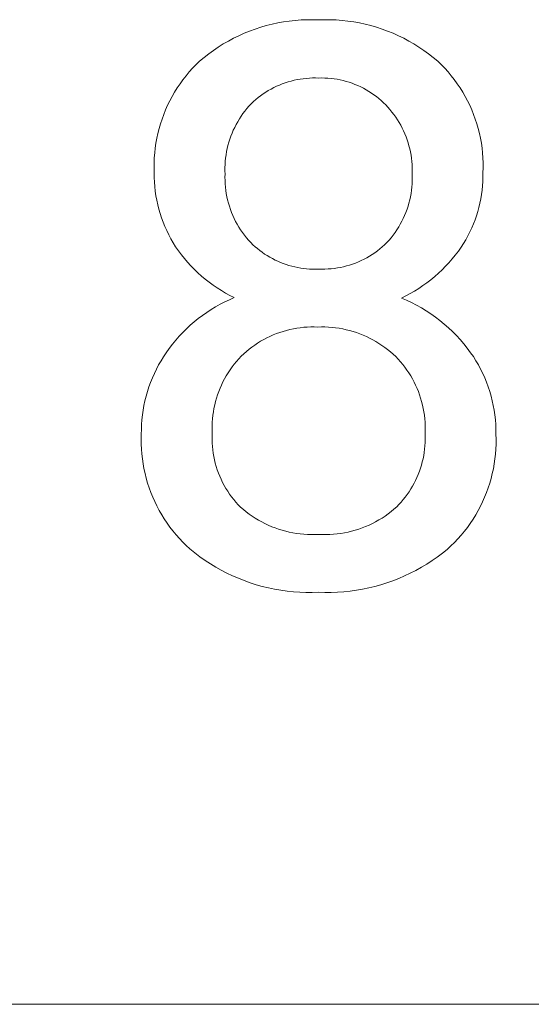
# Model space of a CAD drawing. Units: millimetres. Extents: x -1209 to 2821, y 19 to 2834.
# Drawn here: x 2151 to 2186, y 244 to 311 of the extents above; entities that cross this region are included whole.
import ezdxf

# ---------------------------------------------------------------- set-up
doc = ezdxf.new("R2010")
doc.units = ezdxf.units.MM
doc.header["$MEASUREMENT"] = 0
doc.layers.add('Domyślny', color=7, linetype='Continuous', true_color=0x000000)

msp = doc.modelspace()

# ---------------------------------------------------------------- linework, layer by layer
at = {"layer": 'Domyślny', "color": 18, "lineweight": 15, "true_color": 0x000000}
for p, q in [((2167.113, 310.94), (2167.499, 311.052)), ((2167.499, 311.052), (2167.889, 311.151)), ((2167.889, 311.151), (2168.281, 311.236)), ((2168.281, 311.236), (2168.676, 311.307)), ((2168.676, 311.307), (2169.074, 311.365)), ((2169.074, 311.365), (2169.473, 311.408)), ((2169.473, 311.408), (2169.874, 311.438)), ((2169.874, 311.438), (2170.275, 311.454)), ((2170.275, 311.454), (2170.677, 311.456)), ((2170.677, 311.456), (2171.078, 311.444)), ((2171.078, 311.444), (2171.48, 311.456)), ((2171.48, 311.456), (2171.881, 311.454)), ((2171.881, 311.454), (2172.283, 311.437)), ((2172.283, 311.437), (2172.683, 311.407)), ((2172.683, 311.407), (2173.082, 311.363)), ((2173.082, 311.363), (2173.48, 311.306)), ((2173.48, 311.306), (2173.875, 311.234)), ((2173.875, 311.234), (2174.268, 311.149)), ((2174.268, 311.149), (2174.657, 311.051)), ((2174.657, 311.051), (2175.043, 310.939)), ((2165.255, 310.184), (2165.616, 310.361)), ((2165.616, 310.361), (2165.983, 310.525)), ((2165.983, 310.525), (2166.355, 310.677)), ((2166.355, 310.677), (2166.732, 310.815)), ((2166.732, 310.815), (2167.113, 310.94)), ((2175.043, 310.939), (2175.424, 310.813)), ((2175.424, 310.813), (2175.801, 310.675)), ((2175.801, 310.675), (2176.173, 310.524)), ((2176.173, 310.524), (2176.54, 310.359)), ((2176.54, 310.359), (2176.901, 310.183)), ((2164.213, 309.58), (2164.554, 309.793)), ((2164.554, 309.793), (2164.901, 309.995)), ((2164.901, 309.995), (2165.255, 310.184)), ((2176.901, 310.183), (2177.255, 309.993)), ((2177.255, 309.993), (2177.602, 309.792)), ((2177.602, 309.792), (2177.943, 309.579)), ((2163.24, 308.871), (2163.556, 309.118)), ((2163.556, 309.118), (2163.881, 309.355)), ((2163.881, 309.355), (2164.213, 309.58)), ((2177.943, 309.579), (2178.276, 309.354)), ((2178.276, 309.354), (2178.6, 309.118)), ((2178.6, 309.118), (2178.917, 308.871)), ((2162.451, 308.13), (2162.688, 308.375)), ((2162.688, 308.375), (2162.932, 308.612)), ((2162.932, 308.612), (2163.24, 308.871)), ((2178.917, 308.871), (2179.225, 308.612)), ((2179.225, 308.612), (2179.47, 308.376)), ((2179.47, 308.376), (2179.706, 308.13)), ((2161.796, 307.346), (2162.005, 307.615)), ((2162.005, 307.615), (2162.224, 307.876)), ((2162.224, 307.876), (2162.451, 308.13)), ((2179.706, 308.13), (2179.934, 307.877)), ((2179.934, 307.877), (2180.153, 307.616)), ((2180.153, 307.616), (2180.363, 307.348)), ((2161.406, 306.788), (2161.596, 307.07)), ((2161.596, 307.07), (2161.796, 307.346)), ((2168.392, 306.978), (2168.198, 306.893)), ((2168.588, 307.057), (2168.392, 306.978)), ((2168.787, 307.129), (2168.588, 307.057)), ((2168.988, 307.194), (2168.787, 307.129)), ((2169.192, 307.252), (2168.988, 307.194)), ((2169.397, 307.304), (2169.192, 307.252)), ((2169.604, 307.348), (2169.397, 307.304)), ((2169.813, 307.385), (2169.604, 307.348)), ((2170.022, 307.415), (2169.813, 307.385)), ((2170.233, 307.438), (2170.022, 307.415)), ((2170.444, 307.454), (2170.233, 307.438)), ((2170.655, 307.463), (2170.444, 307.454)), ((2170.867, 307.464), (2170.655, 307.463)), ((2171.078, 307.458), (2170.867, 307.464)), ((2171.29, 307.462), (2171.078, 307.458)), ((2171.502, 307.458), (2171.29, 307.462)), ((2171.714, 307.447), (2171.502, 307.458)), ((2171.925, 307.429), (2171.714, 307.447)), ((2172.136, 307.404), (2171.925, 307.429)), ((2172.346, 307.371), (2172.136, 307.404)), ((2172.554, 307.331), (2172.346, 307.371)), ((2172.76, 307.283), (2172.554, 307.331)), ((2172.965, 307.229), (2172.76, 307.283)), ((2173.168, 307.167), (2172.965, 307.229)), ((2173.369, 307.099), (2173.168, 307.167)), ((2173.567, 307.023), (2173.369, 307.099)), ((2173.763, 306.941), (2173.567, 307.023)), ((2173.955, 306.852), (2173.763, 306.941)), ((2180.363, 307.348), (2180.563, 307.072)), ((2180.563, 307.072), (2180.754, 306.789)), ((2161.055, 306.204), (2161.225, 306.499)), ((2161.225, 306.499), (2161.406, 306.788)), ((2167.279, 306.371), (2167.106, 306.248)), ((2167.455, 306.488), (2167.279, 306.371)), ((2167.636, 306.598), (2167.455, 306.488)), ((2167.82, 306.703), (2167.636, 306.598)), ((2168.007, 306.801), (2167.82, 306.703)), ((2168.198, 306.893), (2168.007, 306.801)), ((2174.145, 306.756), (2173.955, 306.852)), ((2174.33, 306.654), (2174.145, 306.756)), ((2174.513, 306.546), (2174.33, 306.654)), ((2174.691, 306.431), (2174.513, 306.546)), ((2174.865, 306.31), (2174.691, 306.431)), ((2175.035, 306.183), (2174.865, 306.31)), ((2180.754, 306.789), (2180.935, 306.5)), ((2180.935, 306.5), (2181.105, 306.205)), ((2160.607, 305.286), (2160.746, 305.597)), ((2160.746, 305.597), (2160.895, 305.903)), ((2160.895, 305.903), (2161.055, 306.204)), ((2166.462, 305.7), (2166.313, 305.538)), ((2166.616, 305.845), (2166.462, 305.7)), ((2166.775, 305.985), (2166.616, 305.845)), ((2166.938, 306.119), (2166.775, 305.985)), ((2167.106, 306.248), (2166.938, 306.119)), ((2175.201, 306.051), (2175.035, 306.183)), ((2175.361, 305.913), (2175.201, 306.051)), ((2175.517, 305.769), (2175.361, 305.913)), ((2175.668, 305.62), (2175.517, 305.769)), ((2175.817, 305.461), (2175.668, 305.62)), ((2181.105, 306.205), (2181.266, 305.905)), ((2181.266, 305.905), (2181.415, 305.599)), ((2181.415, 305.599), (2181.554, 305.287)), ((2160.362, 304.65), (2160.479, 304.97)), ((2160.479, 304.97), (2160.607, 305.286)), ((2165.9, 305.023), (2165.775, 304.842)), ((2166.032, 305.199), (2165.9, 305.023)), ((2166.17, 305.371), (2166.032, 305.199)), ((2166.313, 305.538), (2166.17, 305.371)), ((2175.96, 305.298), (2175.817, 305.461)), ((2176.097, 305.129), (2175.96, 305.298)), ((2176.229, 304.957), (2176.097, 305.129)), ((2176.354, 304.78), (2176.229, 304.957)), ((2181.554, 305.287), (2181.682, 304.971)), ((2181.682, 304.971), (2181.799, 304.651)), ((2160.162, 303.999), (2160.256, 304.326)), ((2160.256, 304.326), (2160.362, 304.65)), ((2165.435, 304.277), (2165.335, 304.081)), ((2165.542, 304.469), (2165.435, 304.277)), ((2165.655, 304.658), (2165.542, 304.469)), ((2165.775, 304.842), (2165.655, 304.658)), ((2176.474, 304.598), (2176.354, 304.78)), ((2176.588, 304.413), (2176.474, 304.598)), ((2176.695, 304.224), (2176.588, 304.413)), ((2181.799, 304.651), (2181.905, 304.327)), ((2181.905, 304.327), (2181.999, 304)), ((2160.007, 303.335), (2160.078, 303.668)), ((2160.078, 303.668), (2160.162, 303.999)), ((2165.155, 303.679), (2165.075, 303.474)), ((2165.242, 303.881), (2165.155, 303.679)), ((2165.335, 304.081), (2165.242, 303.881)), ((2176.796, 304.032), (2176.695, 304.224)), ((2176.89, 303.836), (2176.796, 304.032)), ((2176.978, 303.638), (2176.89, 303.836)), ((2177.059, 303.436), (2176.978, 303.638)), ((2181.999, 304), (2182.082, 303.669)), ((2182.082, 303.669), (2182.154, 303.336)), ((2159.898, 302.663), (2159.947, 303)), ((2159.947, 303), (2160.007, 303.335)), ((2164.936, 303.057), (2164.877, 302.845)), ((2165.002, 303.267), (2164.936, 303.057)), ((2165.075, 303.474), (2165.002, 303.267)), ((2177.133, 303.232), (2177.059, 303.436)), ((2177.2, 303.026), (2177.133, 303.232)), ((2177.26, 302.817), (2177.2, 303.026)), ((2182.154, 303.336), (2182.213, 303.001)), ((2182.213, 303.001), (2182.261, 302.663)), ((2159.836, 301.984), (2159.861, 302.324)), ((2159.861, 302.324), (2159.898, 302.663)), ((2164.781, 302.415), (2164.744, 302.198)), ((2164.826, 302.631), (2164.781, 302.415)), ((2164.877, 302.845), (2164.826, 302.631)), ((2177.314, 302.606), (2177.26, 302.817)), ((2177.36, 302.394), (2177.314, 302.606)), ((2177.399, 302.181), (2177.36, 302.394)), ((2182.261, 302.663), (2182.298, 302.325)), ((2182.298, 302.325), (2182.322, 301.985)), ((2159.822, 301.303), (2159.823, 301.644)), ((2159.823, 301.644), (2159.836, 301.984)), ((2164.677, 301.542), (2164.67, 301.322)), ((2164.692, 301.762), (2164.677, 301.542)), ((2164.715, 301.98), (2164.692, 301.762)), ((2164.744, 302.198), (2164.715, 301.98)), ((2177.43, 301.966), (2177.399, 302.181)), ((2177.455, 301.75), (2177.43, 301.966)), ((2177.472, 301.533), (2177.455, 301.75)), ((2182.322, 301.985), (2182.335, 301.644)), ((2182.335, 301.644), (2182.336, 301.303)), ((2159.832, 300.963), (2159.822, 301.303)), ((2159.833, 300.648), (2159.832, 300.963)), ((2164.67, 301.322), (2164.669, 301.102)), ((2164.669, 301.102), (2164.677, 300.882)), ((2164.677, 300.882), (2164.671, 300.658)), ((2177.482, 301.316), (2177.472, 301.533)), ((2177.48, 300.882), (2177.485, 301.099)), ((2177.486, 300.659), (2177.48, 300.882)), ((2177.485, 301.099), (2177.482, 301.316)), ((2182.325, 300.963), (2182.324, 300.664)), ((2182.336, 301.303), (2182.325, 300.963)), ((2159.846, 300.334), (2159.833, 300.648)), ((2159.869, 300.021), (2159.846, 300.334)), ((2164.671, 300.658), (2164.673, 300.434)), ((2164.673, 300.434), (2164.683, 300.21)), ((2164.683, 300.21), (2164.701, 299.987)), ((2177.458, 299.989), (2177.475, 300.212)), ((2177.475, 300.212), (2177.484, 300.435)), ((2177.484, 300.435), (2177.486, 300.659)), ((2182.314, 300.365), (2182.294, 300.067)), ((2182.324, 300.664), (2182.314, 300.365)), ((2159.903, 299.708), (2159.869, 300.021)), ((2159.948, 299.397), (2159.903, 299.708)), ((2164.701, 299.987), (2164.726, 299.765)), ((2164.726, 299.765), (2164.759, 299.543)), ((2164.759, 299.543), (2164.8, 299.323)), ((2177.361, 299.326), (2177.401, 299.546)), ((2177.401, 299.546), (2177.433, 299.767)), ((2177.433, 299.767), (2177.458, 299.989)), ((2182.264, 299.769), (2182.224, 299.473)), ((2182.294, 300.067), (2182.264, 299.769)), ((2160.003, 299.088), (2159.948, 299.397)), ((2160.069, 298.781), (2160.003, 299.088)), ((2164.8, 299.323), (2164.849, 299.104)), ((2164.849, 299.104), (2164.905, 298.887)), ((2164.905, 298.887), (2164.969, 298.673)), ((2177.196, 298.677), (2177.258, 298.891)), ((2177.258, 298.891), (2177.313, 299.108)), ((2177.313, 299.108), (2177.361, 299.326)), ((2182.114, 298.886), (2182.044, 298.595)), ((2182.174, 299.179), (2182.114, 298.886)), ((2182.224, 299.473), (2182.174, 299.179)), ((2160.146, 298.476), (2160.069, 298.781)), ((2160.233, 298.174), (2160.146, 298.476)), ((2160.331, 297.875), (2160.233, 298.174)), ((2164.969, 298.673), (2165.04, 298.46)), ((2165.04, 298.46), (2165.118, 298.25)), ((2165.118, 298.25), (2165.204, 298.043)), ((2176.964, 298.048), (2177.048, 298.255)), ((2177.048, 298.255), (2177.126, 298.464)), ((2177.126, 298.464), (2177.196, 298.677)), ((2181.965, 298.307), (2181.876, 298.021)), ((2182.044, 298.595), (2181.965, 298.307)), ((2160.439, 297.58), (2160.331, 297.875)), ((2160.557, 297.289), (2160.439, 297.58)), ((2165.204, 298.043), (2165.297, 297.84)), ((2165.297, 297.84), (2165.397, 297.639)), ((2165.397, 297.639), (2165.504, 297.442)), ((2176.668, 297.446), (2176.774, 297.643)), ((2176.774, 297.643), (2176.872, 297.844)), ((2176.872, 297.844), (2176.964, 298.048)), ((2181.778, 297.739), (2181.67, 297.46)), ((2181.876, 298.021), (2181.778, 297.739)), ((2160.685, 297.002), (2160.557, 297.289)), ((2160.823, 296.719), (2160.685, 297.002)), ((2165.504, 297.442), (2165.618, 297.249)), ((2165.618, 297.249), (2165.738, 297.06)), ((2165.738, 297.06), (2165.865, 296.876)), ((2165.865, 296.876), (2165.998, 296.696)), ((2176.18, 296.698), (2176.312, 296.879)), ((2176.312, 296.879), (2176.437, 297.064)), ((2176.437, 297.064), (2176.556, 297.253)), ((2176.556, 297.253), (2176.668, 297.446)), ((2181.427, 296.914), (2181.292, 296.647)), ((2181.554, 297.185), (2181.427, 296.914)), ((2181.67, 297.46), (2181.554, 297.185)), ((2160.971, 296.442), (2160.823, 296.719)), ((2161.128, 296.17), (2160.971, 296.442)), ((2161.295, 295.903), (2161.128, 296.17)), ((2165.998, 296.696), (2166.138, 296.52)), ((2166.138, 296.52), (2166.283, 296.35)), ((2166.283, 296.35), (2166.435, 296.185)), ((2166.435, 296.185), (2166.582, 296.041)), ((2175.594, 296.036), (2175.749, 296.185)), ((2175.749, 296.185), (2175.898, 296.351)), ((2175.898, 296.351), (2176.042, 296.522)), ((2176.042, 296.522), (2176.18, 296.698)), ((2181.149, 296.385), (2180.996, 296.128)), ((2181.292, 296.647), (2181.149, 296.385)), ((2161.486, 295.626), (2161.295, 295.903)), ((2161.686, 295.356), (2161.486, 295.626)), ((2166.582, 296.041), (2166.733, 295.903)), ((2166.733, 295.903), (2166.889, 295.769)), ((2166.889, 295.769), (2167.049, 295.641)), ((2167.049, 295.641), (2167.214, 295.518)), ((2167.214, 295.518), (2167.383, 295.401)), ((2174.75, 295.374), (2174.928, 295.494)), ((2174.928, 295.494), (2175.101, 295.621)), ((2175.101, 295.621), (2175.27, 295.753)), ((2175.27, 295.753), (2175.435, 295.892)), ((2175.435, 295.892), (2175.594, 296.036)), ((2180.638, 295.599), (2180.432, 295.328)), ((2180.835, 295.876), (2180.638, 295.599)), ((2180.996, 296.128), (2180.835, 295.876)), ((2161.895, 295.093), (2161.686, 295.356)), ((2162.113, 294.836), (2161.895, 295.093)), ((2162.339, 294.588), (2162.113, 294.836)), ((2167.383, 295.401), (2167.555, 295.29)), ((2167.555, 295.29), (2167.731, 295.184)), ((2167.731, 295.184), (2167.911, 295.084)), ((2167.911, 295.084), (2168.094, 294.991)), ((2168.094, 294.991), (2168.28, 294.904)), ((2168.28, 294.904), (2168.468, 294.823)), ((2168.468, 294.823), (2168.66, 294.748)), ((2173.605, 294.786), (2173.804, 294.867)), ((2173.804, 294.867), (2174, 294.955)), ((2174, 294.955), (2174.193, 295.05)), ((2174.193, 295.05), (2174.382, 295.151)), ((2174.382, 295.151), (2174.568, 295.259)), ((2174.568, 295.259), (2174.75, 295.374)), ((2179.994, 294.808), (2179.763, 294.559)), ((2180.218, 295.064), (2179.994, 294.808)), ((2180.432, 295.328), (2180.218, 295.064)), ((2162.574, 294.346), (2162.339, 294.588)), ((2162.816, 294.113), (2162.574, 294.346)), ((2168.66, 294.748), (2168.853, 294.68)), ((2168.853, 294.68), (2169.049, 294.618)), ((2169.049, 294.618), (2169.247, 294.563)), ((2169.247, 294.563), (2169.447, 294.515)), ((2169.447, 294.515), (2169.648, 294.473)), ((2169.648, 294.473), (2169.85, 294.438)), ((2169.85, 294.438), (2170.053, 294.41)), ((2170.053, 294.41), (2170.258, 294.389)), ((2170.258, 294.389), (2170.463, 294.375)), ((2170.463, 294.375), (2170.668, 294.367)), ((2170.668, 294.367), (2170.873, 294.367)), ((2170.873, 294.367), (2171.078, 294.373)), ((2171.078, 294.373), (2171.293, 294.367)), ((2171.293, 294.367), (2171.508, 294.368)), ((2171.508, 294.368), (2171.723, 294.377)), ((2171.723, 294.377), (2171.937, 294.393)), ((2171.937, 294.393), (2172.15, 294.417)), ((2172.15, 294.417), (2172.363, 294.448)), ((2172.363, 294.448), (2172.575, 294.486)), ((2172.575, 294.486), (2172.784, 294.532)), ((2172.784, 294.532), (2172.993, 294.585)), ((2172.993, 294.585), (2173.199, 294.645)), ((2173.199, 294.645), (2173.403, 294.712)), ((2173.403, 294.712), (2173.605, 294.786)), ((2179.523, 294.318), (2179.276, 294.084)), ((2179.763, 294.559), (2179.523, 294.318)), ((2163.066, 293.888), (2162.816, 294.113)), ((2163.324, 293.672), (2163.066, 293.888)), ((2163.588, 293.464), (2163.324, 293.672)), ((2163.86, 293.266), (2163.588, 293.464)), ((2178.758, 293.643), (2178.489, 293.436)), ((2179.02, 293.86), (2178.758, 293.643)), ((2179.276, 294.084), (2179.02, 293.86)), ((2164.137, 293.076), (2163.86, 293.266)), ((2164.422, 292.896), (2164.137, 293.076)), ((2164.711, 292.725), (2164.422, 292.896)), ((2177.641, 292.868), (2177.347, 292.698)), ((2177.93, 293.048), (2177.641, 292.868)), ((2178.212, 293.237), (2177.93, 293.048)), ((2178.489, 293.436), (2178.212, 293.237)), ((2164.338, 291.955), (2164.656, 292.119)), ((2164.656, 292.119), (2164.979, 292.272)), ((2165.007, 292.565), (2164.711, 292.725)), ((2164.979, 292.272), (2165.307, 292.414)), ((2165.307, 292.414), (2165.007, 292.565)), ((2177.047, 292.537), (2176.742, 292.387)), ((2176.742, 292.387), (2177.093, 292.235)), ((2177.347, 292.698), (2177.047, 292.537)), ((2177.093, 292.235), (2177.438, 292.072)), ((2163.421, 291.4), (2163.721, 291.596)), ((2163.721, 291.596), (2164.026, 291.781)), ((2164.026, 291.781), (2164.338, 291.955)), ((2177.438, 292.072), (2177.778, 291.896)), ((2177.778, 291.896), (2178.111, 291.709)), ((2178.111, 291.709), (2178.438, 291.51)), ((2178.438, 291.51), (2178.757, 291.3)), ((2162.296, 290.52), (2162.566, 290.755)), ((2162.566, 290.755), (2162.844, 290.98)), ((2162.844, 290.98), (2163.129, 291.195)), ((2163.129, 291.195), (2163.421, 291.4)), ((2178.757, 291.3), (2179.069, 291.079)), ((2179.069, 291.079), (2179.373, 290.847)), ((2179.373, 290.847), (2179.669, 290.605)), ((2161.781, 290.025), (2162.034, 290.277)), ((2162.034, 290.277), (2162.296, 290.52)), ((2168.648, 290.104), (2168.419, 290.03)), ((2168.879, 290.171), (2168.648, 290.104)), ((2169.113, 290.229), (2168.879, 290.171)), ((2169.348, 290.279), (2169.113, 290.229)), ((2169.585, 290.321), (2169.348, 290.279)), ((2169.823, 290.355), (2169.585, 290.321)), ((2170.063, 290.38), (2169.823, 290.355)), ((2170.303, 290.398), (2170.063, 290.38)), ((2170.543, 290.407), (2170.303, 290.398)), ((2170.784, 290.408), (2170.543, 290.407)), ((2171.025, 290.401), (2170.784, 290.408)), ((2171.269, 290.407), (2171.025, 290.401)), ((2171.513, 290.404), (2171.269, 290.407)), ((2171.757, 290.394), (2171.513, 290.404)), ((2172, 290.375), (2171.757, 290.394)), ((2172.243, 290.348), (2172, 290.375)), ((2172.484, 290.313), (2172.243, 290.348)), ((2172.725, 290.27), (2172.484, 290.313)), ((2172.963, 290.219), (2172.725, 290.27)), ((2173.2, 290.16), (2172.963, 290.219)), ((2173.435, 290.092), (2173.2, 290.16)), ((2173.667, 290.017), (2173.435, 290.092)), ((2179.669, 290.605), (2179.956, 290.352)), ((2179.956, 290.352), (2180.234, 290.09)), ((2180.234, 290.09), (2180.503, 289.818)), ((2161.074, 289.218), (2161.3, 289.495)), ((2161.3, 289.495), (2161.536, 289.764)), ((2161.536, 289.764), (2161.781, 290.025)), ((2167.11, 289.426), (2166.905, 289.299)), ((2167.319, 289.545), (2167.11, 289.426)), ((2167.532, 289.657), (2167.319, 289.545)), ((2167.749, 289.762), (2167.532, 289.657)), ((2167.969, 289.859), (2167.749, 289.762)), ((2168.192, 289.949), (2167.969, 289.859)), ((2168.419, 290.03), (2168.192, 289.949)), ((2173.897, 289.934), (2173.667, 290.017)), ((2174.123, 289.844), (2173.897, 289.934)), ((2174.347, 289.745), (2174.123, 289.844)), ((2174.567, 289.64), (2174.347, 289.745)), ((2174.783, 289.527), (2174.567, 289.64)), ((2174.996, 289.406), (2174.783, 289.527)), ((2175.204, 289.279), (2174.996, 289.406)), ((2180.503, 289.818), (2180.762, 289.537)), ((2180.762, 289.537), (2181.012, 289.247)), ((2160.651, 288.643), (2160.857, 288.934)), ((2160.857, 288.934), (2161.074, 289.218)), ((2166.132, 288.726), (2165.952, 288.567)), ((2166.318, 288.879), (2166.132, 288.726)), ((2166.509, 289.026), (2166.318, 288.879)), ((2166.704, 289.166), (2166.509, 289.026)), ((2166.905, 289.299), (2166.704, 289.166)), ((2175.408, 289.145), (2175.204, 289.279)), ((2175.607, 289.003), (2175.408, 289.145)), ((2175.801, 288.856), (2175.607, 289.003)), ((2175.99, 288.701), (2175.801, 288.856)), ((2181.012, 289.247), (2181.251, 288.949)), ((2181.251, 288.949), (2181.479, 288.643)), ((2160.133, 287.801), (2160.296, 288.087)), ((2160.296, 288.087), (2160.469, 288.368)), ((2160.469, 288.368), (2160.651, 288.643)), ((2165.613, 288.225), (2165.456, 288.044)), ((2165.777, 288.401), (2165.613, 288.225)), ((2165.952, 288.567), (2165.777, 288.401)), ((2176.174, 288.541), (2175.99, 288.701)), ((2176.353, 288.374), (2176.174, 288.541)), ((2176.518, 288.2), (2176.353, 288.374)), ((2176.677, 288.021), (2176.518, 288.2)), ((2181.479, 288.643), (2181.665, 288.37)), ((2181.665, 288.37), (2181.841, 288.09)), ((2181.841, 288.09), (2182.007, 287.805)), ((2159.837, 287.213), (2159.98, 287.509)), ((2159.98, 287.509), (2160.133, 287.801)), ((2165.02, 287.47), (2164.888, 287.269)), ((2165.159, 287.666), (2165.02, 287.47)), ((2165.304, 287.858), (2165.159, 287.666)), ((2165.456, 288.044), (2165.304, 287.858)), ((2176.83, 287.837), (2176.677, 288.021)), ((2176.977, 287.647), (2176.83, 287.837)), ((2177.117, 287.452), (2176.977, 287.647)), ((2177.25, 287.253), (2177.117, 287.452)), ((2182.007, 287.805), (2182.163, 287.514)), ((2182.163, 287.514), (2182.309, 287.218)), ((2159.582, 286.606), (2159.704, 286.911)), ((2159.704, 286.911), (2159.837, 287.213)), ((2164.645, 286.855), (2164.534, 286.642)), ((2164.763, 287.064), (2164.645, 286.855)), ((2164.888, 287.269), (2164.763, 287.064)), ((2177.377, 287.049), (2177.25, 287.253)), ((2177.496, 286.841), (2177.377, 287.049)), ((2177.608, 286.63), (2177.496, 286.841)), ((2182.309, 287.218), (2182.445, 286.917)), ((2182.445, 286.917), (2182.569, 286.611)), ((2159.368, 285.983), (2159.47, 286.296)), ((2159.47, 286.296), (2159.582, 286.606)), ((2164.334, 286.205), (2164.245, 285.981)), ((2164.43, 286.425), (2164.334, 286.205)), ((2164.534, 286.642), (2164.43, 286.425)), ((2177.713, 286.414), (2177.608, 286.63)), ((2177.811, 286.195), (2177.713, 286.414)), ((2177.901, 285.973), (2177.811, 286.195)), ((2182.569, 286.611), (2182.684, 286.302)), ((2182.684, 286.302), (2182.787, 285.988)), ((2159.197, 285.346), (2159.277, 285.666)), ((2159.277, 285.666), (2159.368, 285.983)), ((2164.09, 285.526), (2164.024, 285.295)), ((2164.164, 285.755), (2164.09, 285.526)), ((2164.245, 285.981), (2164.164, 285.755)), ((2177.984, 285.748), (2177.901, 285.973)), ((2178.058, 285.52), (2177.984, 285.748)), ((2178.125, 285.29), (2178.058, 285.52)), ((2182.787, 285.988), (2182.879, 285.671)), ((2182.879, 285.671), (2182.96, 285.351)), ((2182.96, 285.351), (2183.03, 285.029)), ((2159.023, 284.374), (2159.07, 284.7)), ((2159.07, 284.7), (2159.128, 285.024)), ((2159.128, 285.024), (2159.197, 285.346)), ((2163.916, 284.827), (2163.874, 284.591)), ((2163.966, 285.062), (2163.916, 284.827)), ((2164.024, 285.295), (2163.966, 285.062)), ((2178.184, 285.057), (2178.125, 285.29)), ((2178.235, 284.823), (2178.184, 285.057)), ((2178.278, 284.587), (2178.235, 284.823)), ((2183.03, 285.029), (2183.089, 284.704)), ((2183.089, 284.704), (2183.136, 284.377)), ((2158.962, 283.718), (2158.987, 284.047)), ((2158.987, 284.047), (2159.023, 284.374)), ((2163.814, 284.114), (2163.796, 283.874)), ((2163.84, 284.353), (2163.814, 284.114)), ((2163.874, 284.591), (2163.84, 284.353)), ((2178.313, 284.35), (2178.278, 284.587)), ((2178.34, 284.112), (2178.313, 284.35)), ((2178.359, 283.873), (2178.34, 284.112)), ((2183.136, 284.377), (2183.172, 284.049)), ((2183.172, 284.049), (2183.196, 283.72)), ((2158.946, 283.06), (2158.949, 283.389)), ((2158.949, 283.389), (2158.962, 283.718)), ((2163.786, 283.634), (2163.785, 283.394)), ((2163.785, 283.394), (2163.791, 283.154)), ((2163.796, 283.874), (2163.786, 283.634)), ((2178.369, 283.633), (2178.359, 283.873)), ((2178.366, 283.154), (2178.372, 283.393)), ((2178.372, 283.393), (2178.369, 283.633)), ((2183.196, 283.72), (2183.209, 283.39)), ((2183.209, 283.39), (2183.211, 283.06)), ((2158.938, 282.72), (2158.946, 283.06)), ((2158.941, 282.381), (2158.938, 282.72)), ((2163.791, 283.154), (2163.783, 282.92)), ((2163.783, 282.92), (2163.783, 282.685)), ((2163.783, 282.685), (2163.791, 282.451)), ((2178.374, 282.93), (2178.366, 283.154)), ((2178.368, 282.482), (2178.375, 282.706)), ((2178.375, 282.706), (2178.374, 282.93)), ((2183.211, 283.06), (2183.22, 282.719)), ((2183.22, 282.719), (2183.218, 282.379)), ((2158.955, 282.042), (2158.941, 282.381)), ((2158.982, 281.704), (2158.955, 282.042)), ((2163.791, 282.451), (2163.807, 282.218)), ((2163.807, 282.218), (2163.832, 281.985)), ((2163.832, 281.985), (2163.864, 281.753)), ((2178.303, 281.814), (2178.332, 282.036)), ((2178.332, 282.036), (2178.354, 282.259)), ((2178.354, 282.259), (2178.368, 282.482)), ((2183.204, 282.039), (2183.179, 281.699)), ((2183.218, 282.379), (2183.204, 282.039)), ((2159.019, 281.366), (2158.982, 281.704)), ((2159.068, 281.03), (2159.019, 281.366)), ((2163.864, 281.753), (2163.904, 281.523)), ((2163.904, 281.523), (2163.953, 281.293)), ((2178.171, 281.156), (2178.223, 281.374)), ((2178.223, 281.374), (2178.267, 281.593)), ((2178.267, 281.593), (2178.303, 281.814)), ((2183.142, 281.361), (2183.093, 281.024)), ((2183.179, 281.699), (2183.142, 281.361)), ((2159.129, 280.696), (2159.068, 281.03)), ((2159.201, 280.365), (2159.129, 280.696)), ((2163.953, 281.293), (2164.009, 281.066)), ((2164.009, 281.066), (2164.073, 280.841)), ((2164.073, 280.841), (2164.145, 280.618)), ((2177.973, 280.514), (2178.046, 280.726)), ((2178.046, 280.726), (2178.112, 280.94)), ((2178.112, 280.94), (2178.171, 281.156)), ((2183.033, 280.689), (2182.962, 280.356)), ((2183.093, 281.024), (2183.033, 280.689)), ((2159.284, 280.036), (2159.201, 280.365)), ((2159.378, 279.71), (2159.284, 280.036)), ((2164.145, 280.618), (2164.225, 280.398)), ((2164.225, 280.398), (2164.312, 280.181)), ((2164.312, 280.181), (2164.407, 279.967)), ((2164.407, 279.967), (2164.509, 279.756)), ((2177.712, 279.896), (2177.806, 280.099)), ((2177.806, 280.099), (2177.893, 280.305)), ((2177.893, 280.305), (2177.973, 280.514)), ((2182.879, 280.026), (2182.785, 279.698)), ((2182.962, 280.356), (2182.879, 280.026)), ((2159.483, 279.387), (2159.378, 279.71)), ((2159.599, 279.068), (2159.483, 279.387)), ((2164.509, 279.756), (2164.618, 279.549)), ((2164.618, 279.549), (2164.735, 279.346)), ((2164.735, 279.346), (2164.858, 279.147)), ((2177.269, 279.118), (2177.39, 279.307)), ((2177.39, 279.307), (2177.504, 279.5)), ((2177.504, 279.5), (2177.611, 279.696)), ((2177.611, 279.696), (2177.712, 279.896)), ((2182.68, 279.374), (2182.564, 279.054)), ((2182.785, 279.698), (2182.68, 279.374)), ((2159.726, 278.753), (2159.599, 279.068)), ((2159.864, 278.443), (2159.726, 278.753)), ((2164.858, 279.147), (2164.989, 278.952)), ((2164.989, 278.952), (2165.126, 278.762)), ((2165.126, 278.762), (2165.269, 278.577)), ((2176.871, 278.578), (2177.01, 278.754)), ((2177.01, 278.754), (2177.142, 278.934)), ((2177.142, 278.934), (2177.269, 279.118)), ((2182.437, 278.738), (2182.299, 278.427)), ((2182.564, 279.054), (2182.437, 278.738)), ((2160.012, 278.138), (2159.864, 278.443)), ((2160.17, 277.838), (2160.012, 278.138)), ((2165.269, 278.577), (2165.419, 278.398)), ((2165.419, 278.398), (2165.575, 278.223)), ((2165.575, 278.223), (2165.737, 278.054)), ((2165.737, 278.054), (2165.928, 277.889)), ((2176.23, 277.913), (2176.42, 278.081)), ((2176.42, 278.081), (2176.576, 278.241)), ((2176.576, 278.241), (2176.726, 278.407)), ((2176.726, 278.407), (2176.871, 278.578)), ((2182.151, 278.121), (2181.992, 277.819)), ((2182.299, 278.427), (2182.151, 278.121)), ((2160.339, 277.543), (2160.17, 277.838)), ((2160.517, 277.254), (2160.339, 277.543)), ((2160.705, 276.972), (2160.517, 277.254)), ((2165.928, 277.889), (2166.124, 277.73)), ((2166.124, 277.73), (2166.326, 277.579)), ((2166.326, 277.579), (2166.533, 277.434)), ((2166.533, 277.434), (2166.745, 277.297)), ((2166.745, 277.297), (2166.961, 277.166)), ((2175.201, 277.18), (2175.416, 277.312)), ((2175.416, 277.312), (2175.628, 277.452)), ((2175.628, 277.452), (2175.834, 277.598)), ((2175.834, 277.598), (2176.035, 277.752)), ((2176.035, 277.752), (2176.23, 277.913)), ((2181.824, 277.524), (2181.645, 277.234)), ((2181.992, 277.819), (2181.824, 277.524)), ((2160.903, 276.696), (2160.705, 276.972)), ((2161.11, 276.427), (2160.903, 276.696)), ((2166.961, 277.166), (2167.182, 277.044)), ((2167.182, 277.044), (2167.407, 276.929)), ((2167.407, 276.929), (2167.635, 276.822)), ((2167.635, 276.822), (2167.867, 276.722)), ((2167.867, 276.722), (2168.103, 276.631)), ((2168.103, 276.631), (2168.341, 276.548)), ((2173.821, 276.552), (2174.06, 276.636)), ((2174.06, 276.636), (2174.295, 276.729)), ((2174.295, 276.729), (2174.527, 276.83)), ((2174.527, 276.83), (2174.756, 276.939)), ((2174.756, 276.939), (2174.98, 277.055)), ((2174.98, 277.055), (2175.201, 277.18)), ((2181.258, 276.674), (2181.051, 276.404)), ((2181.456, 276.95), (2181.258, 276.674)), ((2181.645, 277.234), (2181.456, 276.95)), ((2161.326, 276.165), (2161.11, 276.427)), ((2161.55, 275.91), (2161.326, 276.165)), ((2161.784, 275.664), (2161.55, 275.91)), ((2168.341, 276.548), (2168.582, 276.473)), ((2168.582, 276.473), (2168.826, 276.406)), ((2168.826, 276.406), (2169.071, 276.348)), ((2169.071, 276.348), (2169.319, 276.298)), ((2169.319, 276.298), (2169.568, 276.256)), ((2169.568, 276.256), (2169.818, 276.223)), ((2169.818, 276.223), (2170.069, 276.199)), ((2170.069, 276.199), (2170.321, 276.183)), ((2170.321, 276.183), (2170.574, 276.176)), ((2170.574, 276.176), (2170.826, 276.178)), ((2170.826, 276.178), (2171.078, 276.188)), ((2171.078, 276.188), (2171.331, 276.178)), ((2171.331, 276.178), (2171.584, 276.176)), ((2171.584, 276.176), (2171.837, 276.183)), ((2171.837, 276.183), (2172.09, 276.198)), ((2172.09, 276.198), (2172.342, 276.223)), ((2172.342, 276.223), (2172.593, 276.256)), ((2172.593, 276.256), (2172.842, 276.298)), ((2172.842, 276.298), (2173.09, 276.349)), ((2173.09, 276.349), (2173.336, 276.408)), ((2173.336, 276.408), (2173.58, 276.475)), ((2173.58, 276.475), (2173.821, 276.552)), ((2180.834, 276.141), (2180.609, 275.886)), ((2181.051, 276.404), (2180.834, 276.141)), ((2162.025, 275.425), (2161.784, 275.664)), ((2162.274, 275.195), (2162.025, 275.425)), ((2180.133, 275.399), (2179.882, 275.168)), ((2180.375, 275.638), (2180.133, 275.399)), ((2180.609, 275.886), (2180.375, 275.638)), ((2162.61, 274.923), (2162.274, 275.195)), ((2162.955, 274.662), (2162.61, 274.923)), ((2163.308, 274.413), (2162.955, 274.662)), ((2179.199, 274.64), (2178.845, 274.394)), ((2179.545, 274.899), (2179.199, 274.64)), ((2179.882, 275.168), (2179.545, 274.899)), ((2163.669, 274.176), (2163.308, 274.413)), ((2164.039, 273.951), (2163.669, 274.176)), ((2164.416, 273.739), (2164.039, 273.951)), ((2178.112, 273.938), (2177.735, 273.728)), ((2178.483, 274.16), (2178.112, 273.938)), ((2178.845, 274.394), (2178.483, 274.16)), ((2164.799, 273.541), (2164.416, 273.739)), ((2165.19, 273.355), (2164.799, 273.541)), ((2165.586, 273.183), (2165.19, 273.355)), ((2176.96, 273.348), (2176.564, 273.177)), ((2177.351, 273.531), (2176.96, 273.348)), ((2177.735, 273.728), (2177.351, 273.531)), ((2165.988, 273.024), (2165.586, 273.183)), ((2166.396, 272.879), (2165.988, 273.024)), ((2166.808, 272.748), (2166.396, 272.879)), ((2167.224, 272.631), (2166.808, 272.748)), ((2167.644, 272.528), (2167.224, 272.631)), ((2174.927, 272.631), (2174.508, 272.529)), ((2175.343, 272.747), (2174.927, 272.631)), ((2175.755, 272.876), (2175.343, 272.747)), ((2176.162, 273.02), (2175.755, 272.876)), ((2176.564, 273.177), (2176.162, 273.02)), ((2168.067, 272.44), (2167.644, 272.528)), ((2168.493, 272.366), (2168.067, 272.44)), ((2168.921, 272.306), (2168.493, 272.366)), ((2169.351, 272.262), (2168.921, 272.306)), ((2169.782, 272.232), (2169.351, 272.262)), ((2170.214, 272.216), (2169.782, 272.232)), ((2170.646, 272.215), (2170.214, 272.216)), ((2171.078, 272.229), (2170.646, 272.215)), ((2171.51, 272.216), (2171.078, 272.229)), ((2171.941, 272.217), (2171.51, 272.216)), ((2172.373, 272.233), (2171.941, 272.217)), ((2172.803, 272.264), (2172.373, 272.233)), ((2173.233, 272.308), (2172.803, 272.264)), ((2173.66, 272.368), (2173.233, 272.308)), ((2174.085, 272.441), (2173.66, 272.368)), ((2174.508, 272.529), (2174.085, 272.441)), ((1298.347, 243.998), (2821.395, 243.998))]:
    msp.add_line(p, q, dxfattribs=at)

doc.saveas('drawing.dxf')
